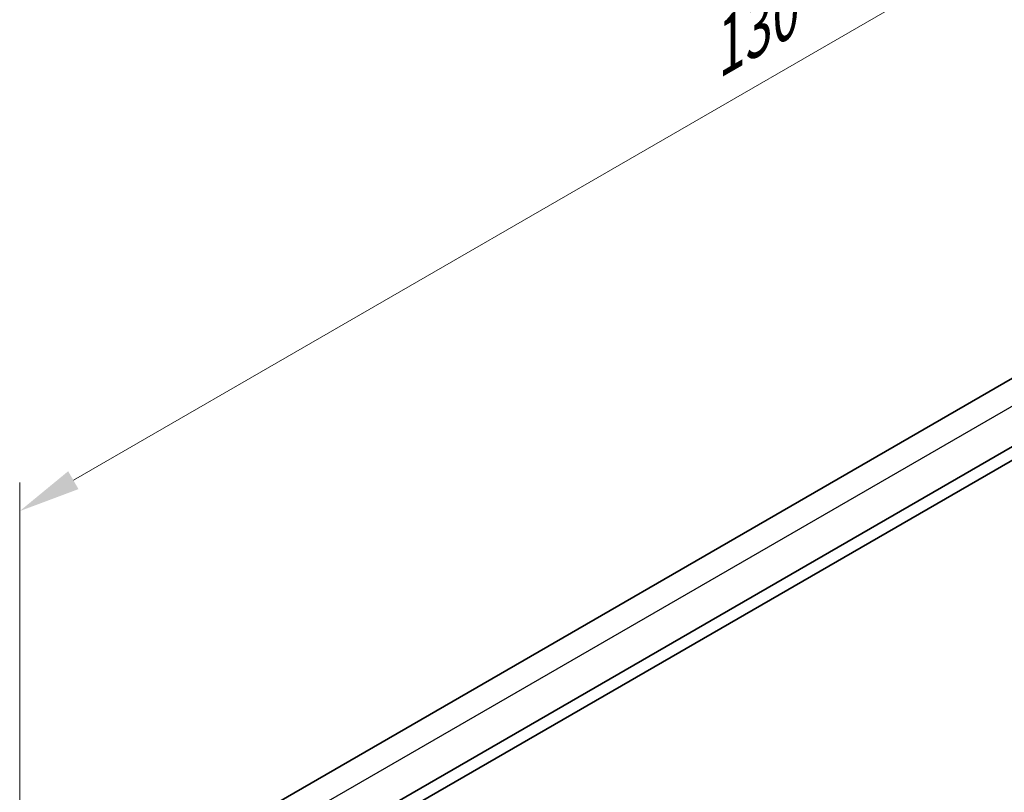
# Model space of a CAD drawing. Units: millimetres. Extents: x 0 to 2972, y 0 to 562.
# Drawn here: x 69 to 129, y 233 to 280 of the extents above; entities that cross this region are included whole.
import ezdxf

# ---------------------------------------------------------------- set-up
doc = ezdxf.new("R2010")
doc.units = ezdxf.units.MM
doc.header["$LTSCALE"] = 1.5
doc.layers.get('Defpoints').update_dxf_attribs({"lineweight": 25})
for name, color, linetype, lineweight in [('Dimension (ISO)', 7, 'Continuous', 18), ('Visible (ISO)', 7, 'Continuous', 35), ('Visible Narrow (ISO)', 7, 'Continuous', 25)]:
    doc.layers.add(name, color=color, linetype=linetype, lineweight=lineweight)
doc.styles.add('Note Text (TK)', font='MS PGothic.ttf')
doc.dimstyles.new('Default - Method 1b (TK)', dxfattribs={"dimscale": 1.5, "dimtxt": 2.5, "dimasz": 2.5, "dimexe": 1, "dimexo": 1.5, "dimgap": 1, "dimtad": 1, "dimtoh": 1, "dimrnd": 1e-08, "dimdsep": 46, "dimtxsty": 'Note Text (TK)', "dimcen": 0.09, "dimdle": 5, "dimclrd": 100, "dimclre": 100, "dimclrt": 7, "dimadec": 1, "dimazin": 1, "dimtfac": 1, "dimtmove": 0, "dimatfit": 3, "dimfxl": 0, "dimtolj": 1, "dimlwd": -1, "dimlwe": -1, "dimarcsym": 0})

# ---------------------------------------------------------------- blocks, each defined once
blk = doc.blocks.new('*D5')
at = {"layer": 'Defpoints', "color": 0, "transparency": 16777216}
for p in [(161.255, 302.948), (161.255, 276.427), (69.331, 223.355)]:
    blk.add_point(p, dxfattribs=at)
at = {"layer": 'Dimension (ISO)', "color": 100, "transparency": 16777216}
for p, q in [((161.255, 279.025), (161.255, 304.68)), ((72.579, 251.751), (158.007, 301.073)), ((69.331, 225.953), (69.331, 251.608))]:
    blk.add_line(p, q, dxfattribs=at)
for points in [[(157.695, 301.615), (158.32, 300.532), (161.255, 302.948)], [(72.266, 252.292), (72.891, 251.21), (69.331, 249.876)]]:
    blk.add_solid(points, dxfattribs=at)
at = {"layer": 'Dimension (ISO)', "color": 7, "transparency": 16777216, "insert": (110.879, 277.363), "char_height": 3.75, "attachment_point": 4, "rotation": 30, "style": 'Note Text (TK)'}
blk.add_mtext('\\A1;{\\Q30.000;\\W0.816;\\H0.816x;130}', dxfattribs=at)

msp = doc.modelspace()

# ---------------------------------------------------------------- linework, layer by layer
at = {"layer": 'Visible (ISO)'}
for p, q in [((149.4726, 269.4984), (81.4804, 230.2431)), ((152.7928, 267.2748), (84.0928, 227.6108)), ((152.887, 266.5127), (84.0928, 226.7943))]:
    msp.add_line(p, q, dxfattribs=at)
at = {"layer": 'Visible Narrow (ISO)'}
msp.add_line((150.9663, 268.6698), (82.9449, 229.3976), dxfattribs=at)

# ---------------------------------------------------------------- dimensions: what is measured, and where the dimension line sits
at = {"layer": 'Dimension (ISO)', "color": 100, "true_color": 0x00ff3f}
dim = msp.add_linear_dim(base=(161.2549, 302.9484), p1=(69.331, 223.3548), p2=(161.2549, 276.427), angle=210, text='{\\Q30.000;\\W0.816;\\H0.816x;<>}', dimstyle='Default - Method 1b (TK)', override={"dimtoh": 0, "dimdec": 2, "dimlfac": 1.224745, "dimtp": 0, "dimtm": 0, "dimtdec": 2, "dimtofl": 0, "dimatfit": 1}, dxfattribs=at)
dim.commit()
dim.dimension.update_dxf_attribs({"geometry": '*D5', "text_midpoint": (115.2929, 276.4123), "dimtype": 160})

doc.saveas('drawing.dxf')
